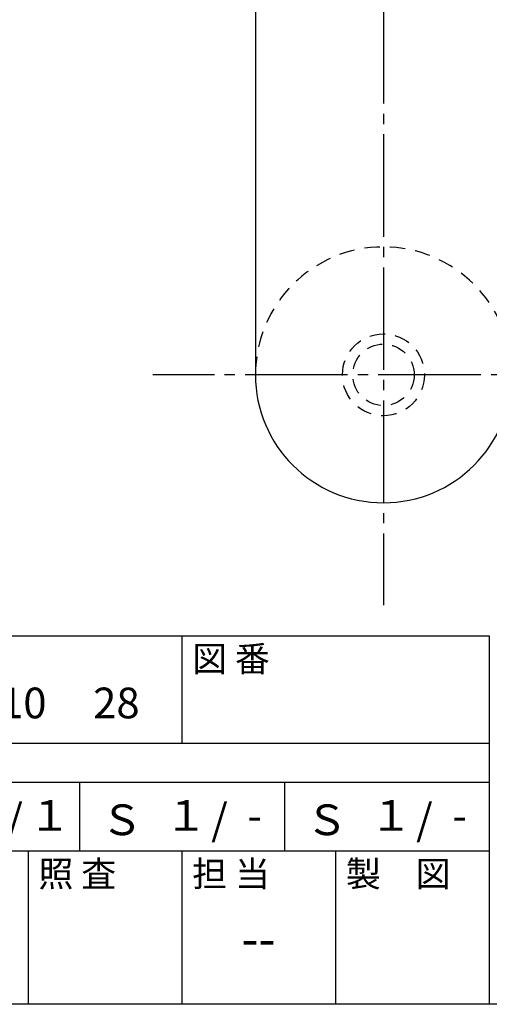
# Model space of a CAD drawing. Units: inches. Extents: x 1189 to 1996, y 156 to 716.
# Drawn here: x 1865 to 1911, y 156 to 253 of the extents above; entities that cross this region are included whole.
import ezdxf
from ezdxf.enums import TextEntityAlignment as Align

# ---------------------------------------------------------------- set-up
doc = ezdxf.new("R2010")
doc.units = ezdxf.units.IN
doc.header["$MEASUREMENT"] = 0
doc.linetypes.add('CENS', pattern=[13, 10, -1, 1, -1])
doc.linetypes.add('HIDS', pattern=[2.5, 1.5, -1])
for name, color, linetype in [('02-実線-1', 7, 'Continuous'), ('04-破線-1', 5, 'HIDS'), ('06-中心線', 1, 'CENS'), ('11-ﾈｼﾞ関連', 7, 'Continuous'), ('図枠', 7, 'Continuous'), ('図枠-名称', 254, 'Continuous'), ('図枠-文字', 4, 'Continuous'), ('図枠-細線', 251, 'Continuous')]:
    doc.layers.add(name, color=color, linetype=linetype)
doc.styles.add('STD', font='TXT.shx', dxfattribs={"bigfont": 'bigfont.shx'})

# ---------------------------------------------------------------- blocks, each defined once
blk = doc.blocks.new('A$C6EEE4BB3')
at = {"layer": '図枠', "color": 7}
for p, q in [((29.719, 36.245), (29.719, 25.745)), ((-0.281, 25.745), (59.719, 25.745)), ((-0.281, 15.245), (59.719, 15.245))]:
    blk.add_line(p, q, dxfattribs=at)
at = {"layer": '図枠'}
blk.add_lwpolyline([(-0.281, 36.245), (59.719, 36.245), (59.719, 0.245), (-0.281, 0.245)], close=True, dxfattribs=at)
at = {"layer": '図枠-細線', "color": 251}
for p, q in [((-0.281, 21.956), (59.719, 21.956)), ((19.719, 21.956), (19.719, 15.245)), ((39.719, 21.956), (39.719, 15.245)), ((14.719, 15.245), (14.719, 0.245)), ((29.719, 15.245), (29.719, 0.245)), ((44.719, 15.245), (44.719, 0.245))]:
    blk.add_line(p, q, dxfattribs=at)
at = {"layer": '図枠-文字', "color": 4, "style": 'STD'}
for s, height, p in [('作 図', 2.5, (0.719, 33.245)), ('図 番', 2.5, (30.719, 32.745)), ('縮\u3000尺', 2.5, (0.719, 22.745)), ('Ｓ', 3, (1.811, 16.773)), ('/', 3, (12.585, 16.811)), ('Ｓ', 3, (21.811, 16.773)), ('/', 3, (32.585, 16.811)), ('Ｓ', 3, (41.811, 16.773)), ('/', 3, (52.585, 16.811)), ('検 図', 2.5, (0.719, 11.745)), ('照 査', 2.5, (15.719, 11.745)), ('担 当', 2.5, (30.719, 11.745)), ('製\u3000図', 2.5, (45.719, 11.745))]:
    blk.add_text(s, height=height, dxfattribs=at).set_placement(p)

msp = doc.modelspace()

# ---------------------------------------------------------------- linework, layer by layer
at = {"layer": '02-実線-1', "color": 7}
msp.add_line((1888.413, 267.494), (1888.413, 217.994), dxfattribs=at)
at = {"layer": '02-実線-1', "linetype": 'Continuous'}
msp.add_arc((1900.913, 217.994), 12.5, 180, 0, dxfattribs=at)
at = {"layer": '04-破線-1', "color": 5, "linetype": 'HIDS'}
msp.add_arc((1900.913, 217.994), 12.5, 0, 180, dxfattribs=at)
at = {"layer": '06-中心線', "color": 1, "linetype": 'CENS'}
for p, q in [((1900.913, 267.494), (1900.913, 195.494)), ((1923.413, 217.994), (1878.413, 217.994))]:
    msp.add_line(p, q, dxfattribs=at)
at = {"layer": '11-ﾈｼﾞ関連', "color": 5, "linetype": 'HIDS'}
for radius in [4, 3]:
    msp.add_circle((1900.913, 217.994), radius, dxfattribs=at)
at = {"layer": '図枠'}
msp.add_lwpolyline([(1189.242, 716.494), (1996.242, 716.494), (1996.242, 156.494), (1189.242, 156.494)], close=True, dxfattribs=at)

# ---------------------------------------------------------------- block references
msp.add_blockref('A$C6EEE4BB3', (1851.523, 156.249), dxfattribs=at)

# ---------------------------------------------------------------- texts
at = {"layer": '図枠-名称', "style": 'STD'}
for s, height, p in [('10', 3, (1865.762, 185.547)), ('28', 3, (1874.846, 185.547)), ('１', 3, (1868.344, 174.561)), ('１', 3, (1881.65, 174.561)), ('１', 3, (1901.65, 174.561)), ('-', 3, (1888.344, 174.561)), ('-', 3, (1908.344, 174.561)), ('--', 3.5, (1888.723, 162.46))]:
    msp.add_text(s, height=height, dxfattribs=at).set_placement(p, align=Align.MIDDLE)

doc.saveas('drawing.dxf')
